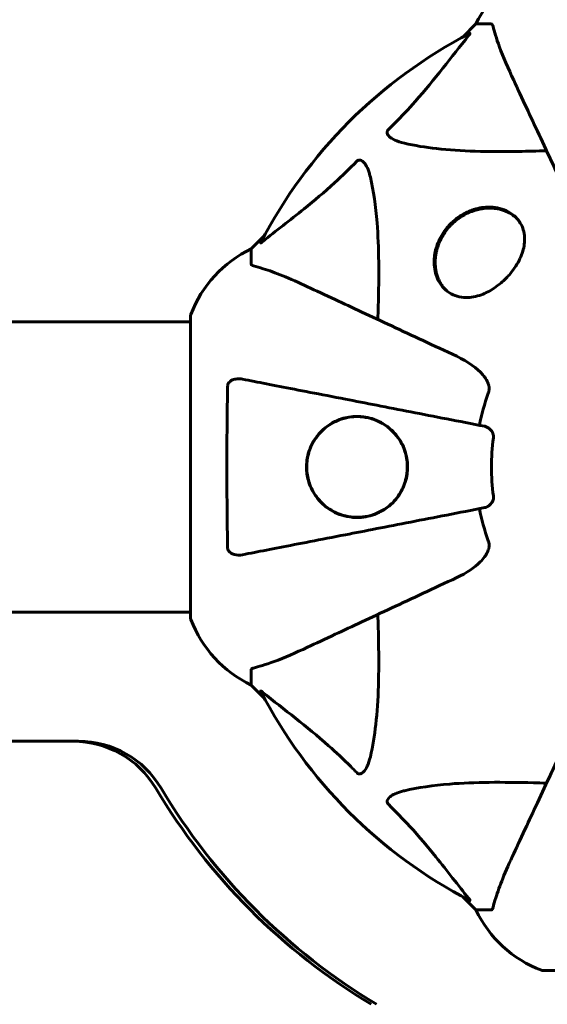
# Model space of a CAD drawing. Units: millimetres. Extents: x 2564 to 12174, y -2013 to 13311.
# Drawn here: x 7447 to 7557, y 7998 to 8203 of the extents above; entities that cross this region are included whole.
import ezdxf

# ---------------------------------------------------------------- set-up
doc = ezdxf.new("R2010")
doc.units = ezdxf.units.MM
doc.header["$LTSCALE"] = 50
doc.layers.add('Widoczne (ISO)', color=7, linetype='Continuous', lineweight=60)
doc.layers.add('Wymiar (ISO)', color=7, linetype='Continuous', lineweight=18, true_color=0x00803f)
doc.styles.add('Tekst etykiety (ISO)', font='tahoma.ttf')
doc.dimstyles.new('Domyślne (ISO)', dxfattribs={"dimscale": 50, "dimtxt": 3.5, "dimasz": 2.5, "dimexe": 3.175, "dimexo": 0, "dimgap": 0.762, "dimtad": 1, "dimtoh": 1, "dimdec": 0, "dimrnd": 1e-08, "dimzin": 0, "dimtxsty": 'Tekst etykiety (ISO)', "dimcen": 0.09, "dimdle": 10, "dimclrd": 256, "dimclre": 256, "dimclrt": 256, "dimadec": 0, "dimazin": 0, "dimtfac": 0.714286, "dimtdec": 0, "dimtmove": 0, "dimatfit": 3, "dimfxl": 0, "dimtolj": 1, "dimtzin": 0, "dimlwd": -1, "dimlwe": -1, "dimarcsym": 0})

# ---------------------------------------------------------------- blocks, each defined once
blk = doc.blocks.new('*D7')
at = {"layer": 'Defpoints', "color": 0, "transparency": 16777216}
for p in [(5277.15, 10319.66), (9691.68, 8139.8), (5277.15, 7824.65)]:
    blk.add_point(p, dxfattribs=at)
at = {"layer": 'Wymiar (ISO)', "transparency": 16777216}
for p, q in [((5277.15, 7824.65), (5277.15, 10478.41)), ((9691.68, 8139.8), (9691.68, 10478.41)), ((9566.68, 10319.66), (5402.15, 10319.66))]:
    blk.add_line(p, q, dxfattribs=at)
for points in [[(5402.15, 10340.5), (5402.15, 10298.83), (5277.15, 10319.66)], [(9566.68, 10340.5), (9566.68, 10298.83), (9691.68, 10319.66)]]:
    blk.add_solid(points, dxfattribs=at)
at = {"layer": 'Wymiar (ISO)', "transparency": 16777216, "insert": (7484.41, 10537), "char_height": 175, "attachment_point": 2, "style": 'Tekst etykiety (ISO)'}
blk.add_mtext('\\A1;4415', dxfattribs=at)

msp = doc.modelspace()

# ---------------------------------------------------------------- linework, layer by layer
at = {"layer": 'Widoczne (ISO)'}
for p, q in [((7542, 8201.65), (7539.26, 8198.9)), ((7539.26, 8198.9), (7542, 8201.65)), ((7545.17, 8201.65), (7542, 8201.65)), ((7550.82, 8160.91), (7550.48, 8161.25)), ((7498.05, 8157.7), (7495.3, 8154.95)), ((7495.3, 8154.95), (7498.05, 8157.7)), ((7495.3, 8151.78), (7495.3, 8154.95)), ((7536.04, 8146.13), (7535.7, 8146.47)), ((7482.71, 8140.95), (7482.71, 8078.35)), ((7472.3, 8139.8), (7436.52, 8139.8)), ((7482.71, 8139.8), (7472.3, 8139.8)), ((7436.52, 8079.5), (7472.3, 8079.5)), ((7482.71, 8079.5), (7472.3, 8079.5)), ((7495.3, 8067.52), (7495.3, 8064.35)), ((7495.3, 8064.35), (7498.05, 8061.6)), ((7498.05, 8061.6), (7495.3, 8064.35)), ((7458.34, 8052.7), (7434.28, 8052.7)), ((7459.45, 8052.7), (7458.34, 8052.7)), ((7539.26, 8020.4), (7542, 8017.65)), ((7542, 8017.65), (7539.26, 8020.4)), ((7545.17, 8017.65), (7542, 8017.65)), ((7556, 8005.06), (7618.6, 8005.06))]:
    msp.add_line(p, q, dxfattribs=at)
for centre, radius, start, end in [((7564.53, 8190.81), 25, 110.8133, 154.3044), ((7564.53, 8190.81), 25, 110.8133, 154.3044), ((7587.3, 8109.65), 101.36, 117.3738, 152.6262), ((7506.14, 8132.42), 25, 115.6956, 159.1867), ((7506.14, 8132.42), 25, 115.6956, 159.1867), ((7483.71, 8140.95), 1, 159.1867, 180), ((7483.71, 8140.95), 1, 159.1867, 180), ((7587.3, 8109.65), 45.39, 160.277, 169), ((7587.3, 8109.65), 42.08, 171.774, 188.226), ((7587.3, 8109.65), 45.39, 191, 199.723), ((7483.71, 8078.35), 1, 180, 200.8133), ((7483.71, 8078.35), 1, 180, 200.8133), ((7506.14, 8086.88), 25, 200.8133, 244.3044), ((7506.14, 8086.88), 25, 200.8133, 244.3044), ((7587.3, 8109.65), 101.36, 207.3738, 242.6262), ((7564.53, 8028.49), 25, 205.6956, 249.1867), ((7564.53, 8028.49), 25, 205.6956, 249.1867), ((7556, 8006.06), 1, 249.1867, 270), ((7556, 8006.06), 1, 249.1867, 270)]:
    msp.add_arc(centre, radius, start, end, dxfattribs=at)
for centre, major_axis, start_param, end_param in [((7458.34, 8032.7), (0, 20), 5.251065, 6.283185), ((7459.45, 8032.7), (0, 20), 5.251065, 6.283185), ((7586.75, 8109.65), (0, 130), 2.109472, 2.602917), ((7587.86, 8109.65), (0, -130), 5.251065, 5.744509)]:
    msp.add_ellipse(centre, major_axis=major_axis, ratio=0.997273, start_param=start_param, end_param=end_param, dxfattribs=at)
for points, knots in [([(7545.56, 8201.14), (7545.51, 8201.3), (7545.47, 8201.44), (7545.34, 8201.61), (7545.27, 8201.65), (7545.17, 8201.65)], [0, 0, 0, 0, 0.1541752, 0.1541752, 0.2866473, 0.2866473, 0.2866473, 0.2866473]), ([(7540.69, 8199.66), (7540.74, 8199.69), (7540.76, 8199.69), (7540.79, 8199.67), (7540.78, 8199.64), (7540.73, 8199.56), (7540.69, 8199.49), (7540.59, 8199.36), (7540.54, 8199.29), (7540.48, 8199.22)], [0.66790836, 0.66790836, 0.66790836, 0.66790836, 0.68756319, 0.68756319, 0.70698655, 0.70698655, 0.72910654, 0.72910654, 0.74763999, 0.74763999, 0.74763999, 0.74763999]), ([(7545.56, 8201.14), (7545.83, 8200.11), (7546.22, 8198.71), (7547.69, 8194.76), (7548.7, 8192.43), (7549.86, 8189.95)], [-2.891192, -2.891192, -2.891192, -2.891192, -1.528318, -1.528318, 0, 0, 0, 0]), ([(7523.82, 8179.71), (7524.24, 8180.12), (7524.65, 8180.53), (7526.6, 8182.49), (7528.03, 8184.01), (7533.51, 8190.18), (7536.87, 8194.75), (7540.48, 8199.22)], [-3.297299, -3.297299, -3.297299, -3.297299, -3.096593, -3.096593, -2.347308, -2.347308, -0.097313, -0.097313, -0.097313, -0.097313]), ([(7549.86, 8189.95), (7550.67, 8188.2), (7551.57, 8186.27), (7552.55, 8184.17), (7554.16, 8180.72), (7556, 8176.78), (7559.97, 8168.27), (7562.08, 8163.73), (7564.32, 8158.94)], [4.887094, 4.887094, 4.887094, 4.887094, 6.113907, 6.113907, 6.113907, 8.129864, 8.129864, 10.064486, 10.064486, 10.064486, 10.064486]), ([(7527.13, 8176.89), (7525.56, 8177.25), (7524.52, 8177.76), (7523.98, 8178.3), (7523.77, 8178.52), (7523.63, 8178.74), (7523.56, 8179.05), (7523.55, 8179.16), (7523.59, 8179.35), (7523.61, 8179.42), (7523.68, 8179.55), (7523.72, 8179.6), (7523.79, 8179.68), (7523.8, 8179.7), (7523.82, 8179.71)], [4.2161666, 4.2161666, 4.2161666, 4.2161666, 4.692072, 4.692072, 4.692072, 4.8854145, 4.8854145, 4.96663, 4.96663, 5.010038, 5.010038, 5.039388, 5.039388, 5.0498949, 5.0498949, 5.0498949, 5.0498949]), ([(7556.68, 8175.32), (7554.7, 8175.26), (7552.78, 8175.21), (7544.54, 8175.07), (7538.85, 8175.18), (7531.5, 8176.02), (7529.26, 8176.39), (7527.13, 8176.89)], [-7.441778, -7.441778, -7.441778, -7.441778, -6.631196, -6.631196, -3.87144, -3.87144, -2.57915, -2.57915, -2.57915, -2.57915]), ([(7497.73, 8156.47), (7500.41, 8158.64), (7503.36, 8160.88), (7508.38, 8164.93), (7510.49, 8166.7), (7514.22, 8170.12), (7515.74, 8171.59), (7517.24, 8173.13)], [-3.381682, -3.381682, -3.381682, -3.381682, -2.051079, -2.051079, -1.136838, -1.136838, -0.473976, -0.473976, -0.473976, -0.473976]), ([(7517.24, 8173.13), (7517.24, 8173.14), (7517.25, 8173.14), (7517.3, 8173.19), (7517.35, 8173.23), (7517.46, 8173.31), (7517.52, 8173.33), (7517.66, 8173.38), (7517.75, 8173.39), (7517.97, 8173.39), (7518.11, 8173.34), (7518.39, 8173.21), (7518.53, 8173.09), (7518.65, 8172.97), (7519.09, 8172.53), (7519.52, 8171.75), (7519.94, 8170.34), (7520, 8170.08), (7520.07, 8169.82)], [3.5334714, 3.5334714, 3.5334714, 3.5334714, 3.5360525, 3.5360525, 3.5562458, 3.5562458, 3.5793269, 3.5793269, 3.6167663, 3.6167663, 3.6956214, 3.6956214, 3.804605, 3.804605, 3.804605, 4.1935737, 4.1935737, 4.2774028, 4.2774028, 4.2774028, 4.2774028]), ([(7520.07, 8169.82), (7520.73, 8166.98), (7521.18, 8163.84), (7521.87, 8155.22), (7521.87, 8149.42), (7521.69, 8142.1), (7521.66, 8141.19), (7521.63, 8140.27)], [-5.840532, -5.840532, -5.840532, -5.840532, -4.31233, -4.31233, -2.04169, -2.04169, -1.725442, -1.725442, -1.725442, -1.725442]), ([(7536.77, 8160.18), (7536.99, 8160.4), (7537.22, 8160.62), (7537.84, 8161.14), (7538.23, 8161.44), (7539.45, 8162.25), (7540.29, 8162.67), (7542.28, 8163.39), (7543.39, 8163.59), (7545.88, 8163.67), (7547.2, 8163.39), (7549.56, 8162.3), (7550.56, 8161.42), (7551.75, 8159.44), (7552.07, 8158.43), (7552.16, 8156.4), (7552.05, 8155.44), (7551.44, 8153.43), (7550.96, 8152.39), (7549.97, 8150.85), (7549.6, 8150.34), (7548.89, 8149.49), (7548.58, 8149.15), (7547.92, 8148.48), (7547.58, 8148.17), (7546.76, 8147.48), (7546.29, 8147.11), (7544.92, 8146.21), (7544.03, 8145.75), (7542.03, 8145.01), (7540.96, 8144.81), (7538.64, 8144.83), (7537.48, 8145.19), (7535.43, 8146.49), (7534.58, 8147.5), (7533.59, 8149.73), (7533.34, 8150.88), (7533.32, 8153.07), (7533.44, 8154.07), (7534.02, 8156.07), (7534.45, 8157.06), (7535.33, 8158.47), (7535.64, 8158.91), (7536.24, 8159.62), (7536.5, 8159.91), (7536.77, 8160.18)], [-7.467297, -7.467297, -7.467297, -7.467297, -7.372839, -7.372839, -7.22422, -7.22422, -6.921689, -6.921689, -6.518451, -6.518451, -5.958213, -5.958213, -5.332525, -5.332525, -4.843621, -4.843621, -4.460451, -4.460451, -4.076024, -4.076024, -3.882654, -3.882654, -3.741466, -3.741466, -3.60247, -3.60247, -3.418624, -3.418624, -3.089241, -3.089241, -2.666798, -2.666798, -2.110847, -2.110847, -1.491668, -1.491668, -0.999432, -0.999432, -0.629652, -0.629652, -0.281301, -0.281301, -0.115917, -0.115917, 0, 0, 0, 0]), ([(7535.7, 8146.47), (7535.51, 8146.66), (7535.33, 8146.87), (7534.98, 8147.31), (7534.82, 8147.54), (7534.53, 8148.03), (7534.39, 8148.29), (7534.15, 8148.82), (7534.05, 8149.1), (7533.87, 8149.66), (7533.79, 8149.94), (7533.67, 8150.52), (7533.63, 8150.81), (7533.56, 8151.39), (7533.54, 8151.68), (7533.54, 8152.25), (7533.54, 8152.54), (7533.58, 8153.1), (7533.62, 8153.37), (7533.7, 8153.91), (7533.75, 8154.17), (7533.87, 8154.69), (7533.94, 8154.94), (7534.09, 8155.43), (7534.17, 8155.67), (7534.35, 8156.13), (7534.44, 8156.35), (7534.64, 8156.79), (7534.75, 8157), (7534.97, 8157.41), (7535.08, 8157.61), (7535.44, 8158.19), (7535.7, 8158.56), (7536.25, 8159.26), (7536.53, 8159.59), (7537.13, 8160.2), (7537.45, 8160.49), (7538.11, 8161.04), (7538.45, 8161.3), (7539.17, 8161.77), (7539.55, 8161.99), (7540.33, 8162.39), (7540.75, 8162.58), (7541.38, 8162.82), (7541.61, 8162.89), (7542.07, 8163.03), (7542.31, 8163.09), (7542.79, 8163.2), (7543.04, 8163.25), (7543.54, 8163.33), (7543.8, 8163.36), (7544.33, 8163.4), (7544.59, 8163.41), (7545.13, 8163.41), (7545.41, 8163.4), (7545.96, 8163.35), (7546.23, 8163.31), (7546.78, 8163.21), (7547.06, 8163.15), (7547.6, 8162.99), (7547.88, 8162.89), (7548.36, 8162.7), (7548.58, 8162.59), (7549.11, 8162.32), (7549.41, 8162.13), (7549.98, 8161.72), (7550.24, 8161.49), (7550.48, 8161.25)], [-1.793661, -1.793661, -1.793661, -1.793661, -1.667238, -1.667238, -1.538767, -1.538767, -1.410433, -1.410433, -1.284284, -1.284284, -1.161489, -1.161489, -1.043098, -1.043098, -0.930114, -0.930114, -0.824148, -0.824148, -0.724742, -0.724742, -0.631402, -0.631402, -0.54363, -0.54363, -0.461795, -0.461795, -0.384749, -0.384749, -0.311547, -0.311547, -0.241407, -0.241407, -0.107274, -0.107274, 0.019256, 0.019256, 0.144097, 0.144097, 0.269537, 0.269537, 0.400993, 0.400993, 0.542534, 0.542534, 0.620101, 0.620101, 0.702359, 0.702359, 0.790325, 0.790325, 0.883512, 0.883512, 0.982282, 0.982282, 1.086986, 1.086986, 1.197928, 1.197928, 1.315348, 1.315348, 1.437192, 1.437192, 1.542836, 1.542836, 1.701301, 1.701301, 1.859767, 1.859767, 1.859767, 1.859767]), ([(7497.73, 8156.47), (7497.72, 8156.46), (7497.72, 8156.45), (7497.58, 8156.35), (7497.47, 8156.26), (7497.33, 8156.18), (7497.3, 8156.17), (7497.26, 8156.18), (7497.26, 8156.2), (7497.28, 8156.24), (7497.28, 8156.25), (7497.29, 8156.26)], [0.8751293, 0.8751293, 0.8751293, 0.8751293, 0.8786792, 0.8786792, 0.9337906, 0.9337906, 0.9692974, 0.9692974, 1.0016433, 1.0016433, 1.0082698, 1.0082698, 1.0082698, 1.0082698]), ([(7495.3, 8151.78), (7495.3, 8151.7), (7495.33, 8151.64), (7495.46, 8151.51), (7495.6, 8151.45), (7495.81, 8151.4)], [0, 0, 0, 0, 0.0651008, 0.0651008, 0.1767336, 0.1767336, 0.1767336, 0.1767336]), ([(7507, 8147.09), (7505.19, 8147.94), (7503.47, 8148.71), (7500.4, 8149.95), (7499.02, 8150.44), (7497.08, 8151.05), (7496.41, 8151.24), (7495.81, 8151.4)], [-2.923859, -2.923859, -2.923859, -2.923859, -1.830403, -1.830403, -0.841646, -0.841646, -0.273627, -0.273627, -0.273627, -0.273627]), ([(7538.01, 8132.64), (7533.22, 8134.87), (7528.68, 8136.98), (7520.18, 8140.95), (7516.24, 8142.79), (7512.78, 8144.4), (7510.68, 8145.38), (7508.75, 8146.28), (7507, 8147.09)], [2.163328, 2.163328, 2.163328, 2.163328, 4.09795, 4.09795, 6.113906, 6.113906, 6.113906, 7.34072, 7.34072, 7.34072, 7.34072]), ([(7538.01, 8132.64), (7540.41, 8131.51), (7542.26, 8130.18), (7544.03, 8128.09), (7544.43, 8127.4), (7544.66, 8126.62), (7544.69, 8126.52), (7544.72, 8126.41)], [0, 0, 0, 0, 1.237629, 1.237629, 1.877414, 1.877414, 1.97501, 1.97501, 1.97501, 1.97501]), ([(7490.4, 8126.41), (7490.4, 8126.53), (7490.43, 8126.66), (7490.51, 8126.9), (7490.56, 8127.01), (7490.71, 8127.22), (7490.81, 8127.32), (7491.07, 8127.54), (7491.25, 8127.64), (7491.72, 8127.84), (7492.05, 8127.92), (7492.79, 8127.97), (7493.17, 8127.95), (7493.53, 8127.88)], [0, 0, 0, 0, 0.0405527, 0.0405527, 0.0770027, 0.0770027, 0.1196644, 0.1196644, 0.1860906, 0.1860906, 0.2931262, 0.2931262, 0.4025768, 0.4025768, 0.4025768, 0.4025768]), ([(7490.4, 8092.89), (7490.35, 8095.56), (7490.32, 8098.33), (7490.26, 8105.28), (7490.25, 8109.49), (7490.28, 8118.06), (7490.33, 8122.35), (7490.4, 8126.41)], [-3.839757, -3.839757, -3.839757, -3.839757, -2.971401, -2.971401, -1.713368, -1.713368, -0.390285, -0.390285, -0.390285, -0.390285]), ([(7543.84, 8118.1), (7543.84, 8118.1), (7543.84, 8118.1), (7538.49, 8119.14), (7533.32, 8120.14), (7523.59, 8122.03), (7519.03, 8122.92), (7514.89, 8123.73), (7512.31, 8124.23), (7509.87, 8124.7), (7505.3, 8125.59), (7503.18, 8126), (7499.29, 8126.76), (7497.53, 8127.1), (7495.09, 8127.57), (7494.28, 8127.73), (7493.53, 8127.88)], [0.888905, 0.888905, 0.888905, 0.888905, 0.88942, 0.88942, 2.677464, 2.677464, 4.465509, 4.465509, 4.465509, 5.581887, 5.581887, 6.698264, 6.698264, 7.814641, 7.814641, 8.436361, 8.436361, 8.436361, 8.436361]), ([(7544.57, 8124.97), (7544.66, 8125.2), (7544.71, 8125.45), (7544.77, 8125.92), (7544.77, 8126.14), (7544.73, 8126.37), (7544.72, 8126.39), (7544.72, 8126.41)], [-0.6576908, -0.6576908, -0.6576908, -0.6576908, -0.5826884, -0.5826884, -0.5093339, -0.5093339, -0.502027, -0.502027, -0.502027, -0.502027]), ([(7506.8, 8109.65), (7506.8, 8110.27), (7506.86, 8110.89), (7507.08, 8112.13), (7507.25, 8112.74), (7507.9, 8114.49), (7508.55, 8115.58), (7510.42, 8117.75), (7511.75, 8118.71), (7514.29, 8119.77), (7515.39, 8120.03), (7517.2, 8120.17), (7517.92, 8120.16), (7519.23, 8119.99), (7519.82, 8119.86), (7521.05, 8119.48), (7521.69, 8119.21), (7523.19, 8118.4), (7524.04, 8117.77), (7525.66, 8116.12), (7526.4, 8115.06), (7527.37, 8112.82), (7527.66, 8111.71), (7527.86, 8109.48), (7527.78, 8108.4), (7527.29, 8106.22), (7526.86, 8105.18), (7525.6, 8103.06), (7524.66, 8102.04), (7522.86, 8100.7), (7522.12, 8100.29), (7520.79, 8099.72), (7520.19, 8099.54), (7518.97, 8099.26), (7518.34, 8099.18), (7516.86, 8099.12), (7516.01, 8099.2), (7513.82, 8099.65), (7512.51, 8100.2), (7510.2, 8101.8), (7509.24, 8102.78), (7507.95, 8104.78), (7507.49, 8105.74), (7506.94, 8107.72), (7506.8, 8108.68), (7506.8, 8109.65)], [-6.869751, -6.869751, -6.869751, -6.869751, -6.682298, -6.682298, -6.486538, -6.486538, -6.08034, -6.08034, -5.553322, -5.553322, -5.183747, -5.183747, -4.946119, -4.946119, -4.746088, -4.746088, -4.523876, -4.523876, -4.20205, -4.20205, -3.833321, -3.833321, -3.525421, -3.525421, -3.233792, -3.233792, -2.916646, -2.916646, -2.511435, -2.511435, -2.256196, -2.256196, -2.055925, -2.055925, -1.846501, -1.846501, -1.557886, -1.557886, -1.084455, -1.084455, -0.632155, -0.632155, -0.292131, -0.292131, 0, 0, 0, 0]), ([(7527.7, 8110.69), (7527.64, 8111.24), (7527.55, 8111.78), (7527.22, 8113.03), (7526.95, 8113.72), (7526.31, 8114.99), (7525.93, 8115.58), (7524.39, 8117.55), (7522.98, 8118.57), (7520.71, 8119.57), (7519.87, 8119.81), (7517.72, 8120.18), (7516.41, 8120.14), (7514.36, 8119.71), (7513.61, 8119.46), (7511.92, 8118.67), (7511.01, 8118.07), (7509.63, 8116.78), (7509.12, 8116.2), (7508.28, 8114.97), (7507.92, 8114.33), (7507.28, 8112.76), (7507.03, 8111.82), (7506.83, 8110.09), (7506.83, 8109.34), (7506.9, 8108.61), (7506.99, 8107.7), (7507.21, 8106.81), (7507.9, 8104.94), (7508.46, 8103.99), (7509.93, 8102.12), (7510.94, 8101.27), (7513.45, 8099.79), (7515.07, 8099.31), (7518.22, 8099.13), (7519.81, 8099.38), (7522.39, 8100.45), (7523.46, 8101.11), (7525.22, 8102.74), (7525.96, 8103.68), (7527.01, 8105.66), (7527.38, 8106.7), (7527.72, 8108.51), (7527.77, 8109.29), (7527.74, 8110.27), (7527.72, 8110.48), (7527.7, 8110.69)], [-3.732946, -3.732946, -3.732946, -3.732946, -3.572626, -3.572626, -3.351422, -3.351422, -3.132422, -3.132422, -2.543536, -2.543536, -2.218854, -2.218854, -1.712486, -1.712486, -1.409063, -1.409063, -1.003479, -1.003479, -0.740368, -0.740368, -0.505254, -0.505254, -0.215943, -0.215943, 0, 0, 0, 0.266199, 0.266199, 0.616939, 0.616939, 1.080751, 1.080751, 1.717242, 1.717242, 2.313607, 2.313607, 2.751859, 2.751859, 3.128939, 3.128939, 3.449519, 3.449519, 3.67138, 3.67138, 3.732922, 3.732922, 3.732922, 3.732922]), ([(7543.84, 8118.1), (7544.23, 8118.02), (7544.63, 8117.79), (7545.2, 8117.22), (7545.4, 8116.93), (7545.58, 8116.47), (7545.63, 8116.31), (7545.67, 8116.07), (7545.67, 8115.99), (7545.67, 8115.83), (7545.67, 8115.75), (7545.66, 8115.67)], [0, 0, 0, 0, 0.2355522, 0.2355522, 0.4078692, 0.4078692, 0.4868555, 0.4868555, 0.5223203, 0.5223203, 0.5562282, 0.5562282, 0.5562282, 0.5562282]), ([(7545.66, 8103.63), (7545.68, 8103.5), (7545.68, 8103.37), (7545.65, 8103.08), (7545.61, 8102.93), (7545.49, 8102.58), (7545.39, 8102.38), (7545.08, 8101.94), (7544.85, 8101.71), (7544.35, 8101.37), (7544.09, 8101.25), (7543.84, 8101.2)], [0, 0, 0, 0, 0.0396836, 0.0396836, 0.0905188, 0.0905188, 0.1673316, 0.1673316, 0.2736365, 0.2736365, 0.3778204, 0.3778204, 0.3778204, 0.3778204]), ([(7493.53, 8091.42), (7494.28, 8091.57), (7495.09, 8091.73), (7497.53, 8092.2), (7499.29, 8092.54), (7503.17, 8093.3), (7505.3, 8093.71), (7509.86, 8094.6), (7512.3, 8095.07), (7514.88, 8095.57), (7519.02, 8096.38), (7523.58, 8097.26), (7533.32, 8099.16), (7538.49, 8100.16), (7543.84, 8101.2), (7543.84, 8101.2), (7543.84, 8101.2)], [0.494658, 0.494658, 0.494658, 0.494658, 1.116027, 1.116027, 2.232055, 2.232055, 3.348082, 3.348082, 4.464109, 4.464109, 4.464109, 6.253052, 6.253052, 8.041993, 8.041993, 8.042107, 8.042107, 8.042107, 8.042107]), ([(7544.72, 8092.89), (7544.75, 8093.02), (7544.76, 8093.16), (7544.76, 8093.55), (7544.72, 8093.8), (7544.63, 8094.15), (7544.6, 8094.24), (7544.57, 8094.33)], [-0.1558142, -0.1558142, -0.1558142, -0.1558142, -0.1088397, -0.1088397, -0.0285546, -0.0285546, 0, 0, 0, 0]), ([(7493.53, 8091.42), (7492.92, 8091.3), (7492.31, 8091.32), (7491.52, 8091.53), (7491.26, 8091.64), (7490.91, 8091.88), (7490.78, 8091.99), (7490.6, 8092.23), (7490.53, 8092.34), (7490.46, 8092.53), (7490.44, 8092.6), (7490.41, 8092.75), (7490.4, 8092.82), (7490.4, 8092.89)], [0, 0, 0, 0, 0.2316755, 0.2316755, 0.3642878, 0.3642878, 0.4481993, 0.4481993, 0.5091909, 0.5091909, 0.5443069, 0.5443069, 0.5810898, 0.5810898, 0.5810898, 0.5810898]), ([(7544.72, 8092.89), (7544.64, 8092.56), (7544.53, 8092.24), (7544.08, 8091.31), (7543.59, 8090.62), (7541.72, 8088.73), (7540.05, 8087.62), (7538.01, 8086.66)], [0.1601511, 0.1601511, 0.1601511, 0.1601511, 0.2789651, 0.2789651, 0.5590911, 0.5590911, 1.0329565, 1.0329565, 1.0329565, 1.0329565]), ([(7507, 8072.2), (7508.75, 8073.02), (7510.68, 8073.92), (7512.78, 8074.9), (7516.24, 8076.51), (7520.18, 8078.35), (7528.68, 8082.32), (7533.22, 8084.43), (7538.01, 8086.66)], [4.887094, 4.887094, 4.887094, 4.887094, 6.113907, 6.113907, 6.113907, 8.129864, 8.129864, 10.064486, 10.064486, 10.064486, 10.064486]), ([(7521.63, 8079.03), (7521.69, 8077.05), (7521.74, 8075.13), (7521.88, 8066.89), (7521.77, 8061.2), (7520.93, 8053.85), (7520.56, 8051.6), (7520.07, 8049.48)], [-7.441453, -7.441453, -7.441453, -7.441453, -6.631063, -6.631063, -3.871284, -3.871284, -2.578772, -2.578772, -2.578772, -2.578772]), ([(7495.81, 8067.9), (7496.84, 8068.17), (7498.24, 8068.57), (7502.19, 8070.03), (7504.52, 8071.05), (7507, 8072.2)], [-2.891192, -2.891192, -2.891192, -2.891192, -1.528318, -1.528318, 0, 0, 0, 0]), ([(7495.81, 8067.9), (7495.65, 8067.86), (7495.51, 8067.81), (7495.34, 8067.69), (7495.3, 8067.62), (7495.3, 8067.52)], [0, 0, 0, 0, 0.1541752, 0.1541752, 0.2866473, 0.2866473, 0.2866473, 0.2866473]), ([(7497.29, 8063.04), (7497.27, 8063.08), (7497.26, 8063.11), (7497.28, 8063.13), (7497.31, 8063.13), (7497.4, 8063.08), (7497.46, 8063.04), (7497.59, 8062.94), (7497.66, 8062.89), (7497.73, 8062.83)], [0.66790836, 0.66790836, 0.66790836, 0.66790836, 0.68756319, 0.68756319, 0.70698655, 0.70698655, 0.72910654, 0.72910654, 0.74763999, 0.74763999, 0.74763999, 0.74763999]), ([(7517.24, 8046.17), (7516.83, 8046.59), (7516.42, 8047), (7514.47, 8048.95), (7512.94, 8050.38), (7506.77, 8055.86), (7502.2, 8059.22), (7497.73, 8062.83)], [-3.292921, -3.292921, -3.292921, -3.292921, -3.092582, -3.092582, -2.344532, -2.344532, -0.096806, -0.096806, -0.096806, -0.096806]), ([(7564.32, 8060.36), (7562.08, 8055.57), (7559.97, 8051.03), (7556, 8042.52), (7554.16, 8038.58), (7552.55, 8035.13), (7551.57, 8033.03), (7550.67, 8031.1), (7549.86, 8029.35)], [2.163328, 2.163328, 2.163328, 2.163328, 4.09795, 4.09795, 6.113906, 6.113906, 6.113906, 7.34072, 7.34072, 7.34072, 7.34072]), ([(7520.07, 8049.48), (7519.7, 8047.9), (7519.19, 8046.87), (7518.65, 8046.33), (7518.43, 8046.11), (7518.21, 8045.98), (7517.9, 8045.91), (7517.79, 8045.9), (7517.6, 8045.94), (7517.53, 8045.96), (7517.4, 8046.03), (7517.35, 8046.07), (7517.27, 8046.13), (7517.26, 8046.15), (7517.24, 8046.17)], [4.2161666, 4.2161666, 4.2161666, 4.2161666, 4.692072, 4.692072, 4.692072, 4.8854145, 4.8854145, 4.96663, 4.96663, 5.010038, 5.010038, 5.039388, 5.039388, 5.0498949, 5.0498949, 5.0498949, 5.0498949]), ([(7527.13, 8042.41), (7529.97, 8043.08), (7533.11, 8043.53), (7541.73, 8044.22), (7547.53, 8044.22), (7554.85, 8044.04), (7555.76, 8044.01), (7556.68, 8043.98)], [-5.840535, -5.840535, -5.840535, -5.840535, -4.312486, -4.312486, -2.041879, -2.041879, -1.725443, -1.725443, -1.725443, -1.725443]), ([(7523.82, 8039.59), (7523.82, 8039.59), (7523.81, 8039.6), (7523.76, 8039.65), (7523.72, 8039.7), (7523.65, 8039.81), (7523.62, 8039.87), (7523.57, 8040.01), (7523.56, 8040.1), (7523.56, 8040.32), (7523.61, 8040.46), (7523.75, 8040.73), (7523.86, 8040.88), (7523.98, 8041), (7524.42, 8041.44), (7525.2, 8041.87), (7526.61, 8042.28), (7526.87, 8042.35), (7527.13, 8042.41)], [3.5334714, 3.5334714, 3.5334714, 3.5334714, 3.5360525, 3.5360525, 3.5562458, 3.5562458, 3.5793269, 3.5793269, 3.6167663, 3.6167663, 3.6956214, 3.6956214, 3.804605, 3.804605, 3.804605, 4.1935737, 4.1935737, 4.2774028, 4.2774028, 4.2774028, 4.2774028]), ([(7540.48, 8020.08), (7538.32, 8022.76), (7536.08, 8025.7), (7532.02, 8030.73), (7530.25, 8032.84), (7526.84, 8036.56), (7525.36, 8038.09), (7523.82, 8039.59)], [-3.381637, -3.381637, -3.381637, -3.381637, -2.051466, -2.051466, -1.136841, -1.136841, -0.473976, -0.473976, -0.473976, -0.473976]), ([(7549.86, 8029.35), (7549.01, 8027.54), (7548.24, 8025.81), (7547, 8022.74), (7546.51, 8021.37), (7545.9, 8019.43), (7545.71, 8018.76), (7545.56, 8018.16)], [-2.923859, -2.923859, -2.923859, -2.923859, -1.830403, -1.830403, -0.841646, -0.841646, -0.273627, -0.273627, -0.273627, -0.273627]), ([(7540.48, 8020.08), (7540.49, 8020.07), (7540.5, 8020.06), (7540.6, 8019.93), (7540.69, 8019.82), (7540.77, 8019.68), (7540.78, 8019.64), (7540.77, 8019.61), (7540.75, 8019.61), (7540.71, 8019.63), (7540.7, 8019.63), (7540.69, 8019.64)], [0.8751293, 0.8751293, 0.8751293, 0.8751293, 0.8786792, 0.8786792, 0.9337906, 0.9337906, 0.9692974, 0.9692974, 1.0016433, 1.0016433, 1.0082698, 1.0082698, 1.0082698, 1.0082698]), ([(7545.17, 8017.65), (7545.25, 8017.65), (7545.31, 8017.68), (7545.44, 8017.8), (7545.5, 8017.95), (7545.56, 8018.16)], [0, 0, 0, 0, 0.0651008, 0.0651008, 0.1767336, 0.1767336, 0.1767336, 0.1767336])]:
    msp.add_open_spline(points, degree=3, knots=knots, dxfattribs=at)

# ---------------------------------------------------------------- dimensions: what is measured, and where the dimension line sits
at = {"layer": 'Wymiar (ISO)'}
dim = msp.add_linear_dim(base=(5277.15, 10319.66), p1=(9691.68, 8139.8), p2=(5277.15, 7824.65), angle=180, dimstyle='Domyślne (ISO)', override={"dimtoh": 0, "dimdec": 0, "dimtp": 0, "dimtm": 0, "dimtdec": 0, "dimtofl": 0, "dimatfit": 1}, dxfattribs=at)
dim.commit()
dim.dimension.update_dxf_attribs({"geometry": '*D7', "text_midpoint": (7484.41, 10319.66), "dimtype": 160})

doc.saveas('drawing.dxf')
